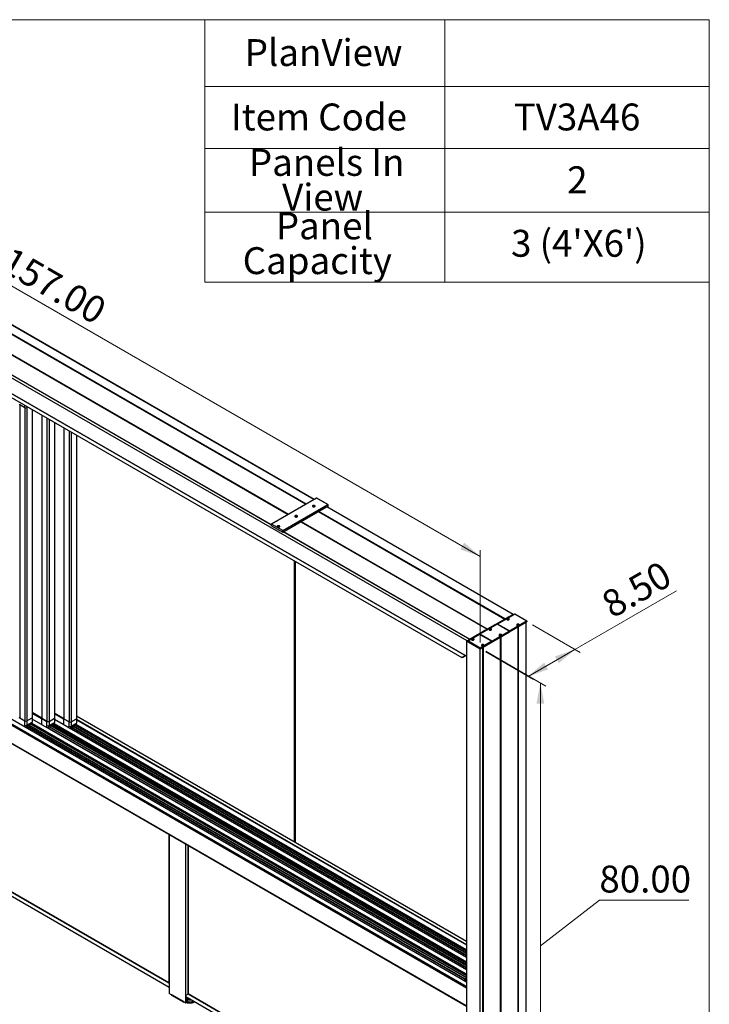
# Model space of a CAD drawing. Units: inches. Extents: x 13 to 535, y 18 to 409.
# Drawn here: x 356 to 533, y 157 to 409 of the extents above; entities that cross this region are included whole.
import ezdxf

# ---------------------------------------------------------------- set-up
doc = ezdxf.new("R2010")
doc.units = ezdxf.units.IN
doc.header["$LTSCALE"] = 50
doc.header["$MEASUREMENT"] = 0
doc.styles.add('SLDTEXTSTYLE0', font='TXT', dxfattribs={"width": 0.75})
doc.dimstyles.new('SLDDIMSTYLE0', dxfattribs={"dimtxt": 6.889764, "dimasz": 6.5, "dimexe": 0, "dimexo": 0.0625, "dimgap": 1.722441, "dimtad": 1, "dimlfac": 0.48, "dimrnd": 1e-09, "dimzin": 4, "dimdsep": 46, "dimtxsty": 'SLDTEXTSTYLE0', "dimsah": 1, "dimcen": 0.09, "dimadec": 0, "dimazin": 1, "dimtfac": 1, "dimtofl": 0, "dimtmove": 0, "dimatfit": 3, "dimfxl": 0, "dimfrac": 2, "dimtolj": 1, "dimtzin": 12, "dimarcsym": 0})

# ---------------------------------------------------------------- blocks, each defined once
blk = doc.blocks.new('SW_TABLEANNOTATION_0')
at = {"color": 0, "linetype": 'Continuous', "lineweight": 0}
for p, q in [((0, 0), (0, -67.21)), ((129.17, 0), (0, 0)), ((61.48, 0), (61.48, -67.21)), ((129.17, -67.21), (129.17, 0)), ((0, -17.1), (129.17, -17.1)), ((0, -32.98), (129.17, -32.98)), ((0, -49.28), (129.17, -49.28)), ((0, -67.21), (129.17, -67.21))]:
    blk.add_line(p, q, dxfattribs=at)
at = {"color": 0, "linetype": 'Continuous', "lineweight": 0, "char_height": 6.89, "attachment_point": 1, "style": 'SLDTEXTSTYLE0'}
for s, insert in [('PlanView', (10.22, -4.98)), ('Item Code', (6.71, -21.47)), ('TV3A46', (79.11, -21.47)), ('Panels In', (11.28, -33.1)), ('2', (92.78, -37.56)), ('View', (19.79, -42.01)), ('Panel', (18.18, -49.36)), ("3 (4'X6')", (78.41, -53.82)), ('Capacity', (9.69, -58.27))]:
    blk.add_mtext(s, dxfattribs=dict(at, insert=insert))
blk = doc.blocks.new('_D')
at = {"color": 7, "linetype": 'Continuous', "lineweight": 18}
for p, q in [((498.2, 247.57), (524.21, 262.59)), ((487.33, 253.85), (499.59, 246.77)), ((498.2, 247.57), (486.23, 240.66)), ((475.36, 246.94), (487.62, 239.86))]:
    blk.add_line(p, q, dxfattribs=at)
for points in [[(498.2, 247.57), (493.1, 245.79), (494.1, 244.05)], [(486.23, 240.66), (491.32, 242.45), (490.32, 244.18)]]:
    blk.add_solid(points, dxfattribs=at)
at = {"color": 7, "linetype": 'Continuous', "lineweight": 18, "insert": (504.34, 261.37), "char_height": 6.89, "attachment_point": 1, "rotation": 29.9973, "style": 'SLDTEXTSTYLE0'}
blk.add_mtext('8.50', dxfattribs=at)
blk = doc.blocks.new('_D_1')
at = {"color": 7, "linetype": 'Continuous', "lineweight": 18}
for p, q in [((242.83, 382.78), (242.83, 406.44)), ((242.83, 404.83), (473.97, 271.4)), ((473.97, 249.35), (473.97, 273.01))]:
    blk.add_line(p, q, dxfattribs=at)
for points in [[(242.83, 404.83), (246.93, 401.31), (247.93, 403.04)], [(473.97, 271.4), (469.87, 274.92), (468.87, 273.19)]]:
    blk.add_solid(points, dxfattribs=at)
at = {"color": 7, "linetype": 'Continuous', "lineweight": 18, "insert": (354.04, 350.89), "char_height": 6.89, "attachment_point": 1, "rotation": 330.0027, "style": 'SLDTEXTSTYLE0'}
blk.add_mtext('157.00', dxfattribs=at)
blk = doc.blocks.new('_D_2')
at = {"color": 7, "linetype": 'Continuous', "lineweight": 18}
for p, q in [((475.36, 247.1), (490.76, 238.21)), ((489.37, 239.01), (489.37, 104.36)), ((489.37, 171.68), (504.47, 183.34)), ((504.47, 183.34), (527.38, 183.34)), ((475.36, 112.45), (490.76, 103.56))]:
    blk.add_line(p, q, dxfattribs=at)
for points in [[(489.37, 239.01), (488.37, 233.7), (490.37, 233.7)], [(489.37, 104.36), (490.37, 109.67), (488.37, 109.67)]]:
    blk.add_solid(points, dxfattribs=at)
at = {"color": 7, "linetype": 'Continuous', "lineweight": 18, "insert": (504.47, 192.22), "char_height": 6.89, "attachment_point": 1, "style": 'SLDTEXTSTYLE0'}
blk.add_mtext('80.00', dxfattribs=at)

msp = doc.modelspace()

# ---------------------------------------------------------------- linework, layer by layer
at = {"color": 7, "linetype": 'Continuous', "lineweight": 18}
for p in [(17.619, 408.86), (532.619, 18.86)]:
    msp.add_line(p, (532.619, 408.86), dxfattribs=at)
at = {"color": 7, "linetype": 'Continuous', "lineweight": 25}
for p, q in [((470.616, 249.761), (246.331, 379.238)), ((246.383, 375.193), (470.49, 245.818)), ((247.818, 373.324), (469.276, 245.479)), ((247.855, 373.285), (469.261, 245.47)), ((429.322, 284.783), (306.629, 355.612)), ((431.414, 285.991), (308.759, 356.798)), ((424.811, 282.179), (302.118, 353.008)), ((420.507, 279.454), (297.606, 350.403)), ((355.936, 310.355), (357.332, 309.549)), ((356.042, 310.294), (357.332, 309.549)), ((356.042, 310.294), (356.042, 230.022)), ((357.332, 309.549), (357.332, 229.277)), ((357.884, 309.549), (358.072, 309.658)), ((357.884, 309.549), (357.884, 229.277)), ((359.243, 308.982), (359.243, 230.062)), ((361.676, 307.578), (361.676, 229.947)), ((364.915, 305.708), (364.915, 229.934)), ((367.347, 304.304), (367.347, 229.82)), ((370.586, 302.434), (370.586, 229.807)), ((470.428, 161.181), (246.327, 290.552)), ((470.428, 160.96), (246.327, 290.331)), ((246.338, 290.307), (470.439, 160.936)), ((470.465, 161.245), (246.364, 290.616)), ((470.49, 162.388), (247.377, 291.188)), ((246.383, 285.629), (470.49, 156.254)), ((432.039, 286.352), (420.521, 279.702)), ((432.071, 286.348), (420.553, 279.699)), ((434.926, 284.701), (432.071, 286.348)), ((434.958, 284.704), (432.104, 286.352)), ((423.408, 278.052), (434.926, 284.701)), ((423.44, 277.623), (434.649, 284.094)), ((434.972, 284.621), (423.454, 277.972)), ((423.454, 277.653), (434.695, 284.143)), ((480.303, 255.353), (432.583, 282.901)), ((482.405, 256.554), (434.712, 284.087)), ((434.991, 283.926), (434.991, 284.648)), ((475.791, 252.748), (428.071, 280.297)), ((420.507, 279.354), (420.507, 279.673)), ((423.408, 278.052), (420.553, 279.699)), ((420.553, 279.274), (423.408, 277.626)), ((423.454, 277.653), (423.454, 277.972)), ((471.28, 250.144), (423.56, 277.692)), ((426.592, 270.102), (426.592, 198.214)), ((480.287, 255.344), (475.849, 252.782)), ((482.806, 256.64), (478.341, 254.062)), ((480.744, 255.427), (478.387, 254.066)), ((481.214, 255.879), (478.659, 254.404)), ((482.379, 256.552), (480.361, 255.387)), ((480.753, 255.342), (480.753, 255.304)), ((480.854, 255.422), (480.918, 255.459)), ((480.994, 255.342), (480.854, 255.422)), ((480.854, 255.262), (480.994, 255.342)), ((480.918, 255.225), (480.854, 255.262)), ((482.806, 256.618), (480.909, 255.523)), ((480.918, 255.459), (481.057, 255.379)), ((480.918, 255.459), (480.96, 255.362)), ((481.057, 255.305), (480.918, 255.225)), ((480.994, 255.342), (481.003, 255.274)), ((481.057, 255.379), (481.196, 255.459)), ((481.057, 255.305), (481.057, 255.379)), ((481.196, 255.225), (481.057, 255.305)), ((481.12, 255.342), (481.111, 255.274)), ((481.26, 255.422), (481.12, 255.342)), ((481.12, 255.342), (481.26, 255.262)), ((481.196, 255.459), (481.154, 255.362)), ((481.196, 255.459), (481.26, 255.422)), ((481.26, 255.262), (481.196, 255.225)), ((481.351, 255.799), (481.214, 255.879)), ((481.287, 255.836), (482.379, 256.467)), ((481.361, 255.304), (481.361, 255.342)), ((485.937, 254.81), (481.425, 252.206)), ((482.155, 256.337), (482.219, 256.301)), ((485.91, 254.848), (482.806, 256.64)), ((485.845, 254.864), (482.806, 256.618)), ((483.948, 253.769), (485.845, 254.864)), ((485.937, 254.81), (485.937, 254.651)), ((475.776, 252.74), (471.338, 250.178)), ((478.295, 254.035), (473.829, 251.457)), ((476.233, 252.823), (473.875, 251.462)), ((475.183, 252.397), (474.165, 251.81)), ((477.738, 253.872), (475.183, 252.397)), ((475.183, 252.397), (475.32, 252.318)), ((476.241, 252.738), (476.241, 252.699)), ((476.343, 252.818), (476.406, 252.854)), ((476.482, 252.738), (476.343, 252.818)), ((476.343, 252.657), (476.482, 252.738)), ((476.406, 252.621), (476.343, 252.657)), ((478.295, 254.013), (476.398, 252.918)), ((476.406, 252.854), (476.546, 252.774)), ((476.406, 252.854), (476.448, 252.757)), ((476.546, 252.701), (476.406, 252.621)), ((476.482, 252.738), (476.492, 252.67)), ((476.546, 252.774), (476.685, 252.854)), ((476.546, 252.701), (476.546, 252.774)), ((476.685, 252.621), (476.546, 252.701)), ((476.609, 252.738), (476.599, 252.67)), ((476.748, 252.818), (476.609, 252.738)), ((476.609, 252.738), (476.748, 252.657)), ((476.685, 252.854), (476.643, 252.757)), ((476.685, 252.854), (476.748, 252.818)), ((476.748, 252.657), (476.685, 252.621)), ((476.85, 252.699), (476.85, 252.738)), ((481.425, 252.206), (476.914, 249.602)), ((477.875, 253.793), (477.738, 253.872)), ((478.659, 254.319), (477.812, 253.83)), ((478.146, 253.949), (478.146, 254.023)), ((481.398, 252.244), (478.295, 254.035)), ((481.333, 252.259), (478.295, 254.013)), ((478.306, 254.03), (478.305, 254.029)), ((481.425, 252.312), (478.387, 254.066)), ((478.796, 254.324), (478.659, 254.404)), ((478.659, 254.404), (478.659, 254.245)), ((483.639, 253.325), (479.202, 250.763)), ((479.436, 251.164), (481.333, 252.259)), ((481.425, 252.047), (485.937, 254.651)), ((481.425, 252.312), (483.783, 253.673)), ((481.425, 252.206), (481.425, 252.047)), ((483.331, 253.854), (483.331, 253.816)), ((483.432, 253.934), (483.496, 253.971)), ((483.572, 253.854), (483.432, 253.934)), ((483.432, 253.773), (483.572, 253.854)), ((483.496, 253.737), (483.432, 253.773)), ((483.496, 253.971), (483.635, 253.89)), ((483.496, 253.971), (483.538, 253.873)), ((483.635, 253.817), (483.496, 253.737)), ((483.572, 253.854), (483.581, 253.786)), ((483.635, 253.89), (483.774, 253.971)), ((483.635, 253.817), (483.635, 253.89)), ((483.774, 253.737), (483.635, 253.817)), ((483.639, 253.325), (483.639, 118.936)), ((483.655, 118.957), (483.655, 253.334)), ((483.698, 253.854), (483.689, 253.786)), ((483.838, 253.934), (483.698, 253.854)), ((483.698, 253.854), (483.838, 253.773)), ((485.731, 254.532), (483.713, 253.367)), ((483.713, 118.978), (483.713, 253.367)), ((483.774, 253.971), (483.732, 253.873)), ((483.774, 253.971), (483.838, 253.934)), ((483.838, 253.773), (483.774, 253.737)), ((483.939, 253.816), (483.939, 253.854)), ((485.731, 120.143), (485.731, 254.532)), ((485.747, 120.165), (485.747, 254.541)), ((470.49, 249.761), (470.49, 115.372)), ((470.506, 115.351), (470.506, 249.74)), ((470.506, 249.74), (473.968, 247.741)), ((470.837, 249.633), (470.579, 249.782)), ((471.264, 250.135), (470.616, 249.761)), ((473.245, 251.278), (470.69, 249.804)), ((470.837, 249.718), (470.69, 249.804)), ((470.69, 249.804), (470.69, 249.719)), ((470.839, 249.72), (470.763, 249.676)), ((470.837, 249.633), (470.763, 249.676)), ((470.839, 249.72), (470.837, 249.718)), ((473.968, 247.901), (470.837, 249.708)), ((470.837, 249.708), (470.837, 249.548)), ((473.764, 251.42), (470.864, 249.745)), ((471.721, 250.218), (470.929, 249.761)), ((470.929, 249.761), (473.968, 248.007)), ((471.73, 250.133), (471.73, 250.095)), ((471.831, 250.213), (471.895, 250.25)), ((471.971, 250.133), (471.831, 250.213)), ((471.831, 250.053), (471.971, 250.133)), ((471.895, 250.016), (471.831, 250.053)), ((473.783, 251.409), (471.886, 250.314)), ((471.895, 250.25), (472.034, 250.17)), ((471.895, 250.25), (471.937, 250.153)), ((472.034, 250.097), (471.895, 250.016)), ((471.971, 250.133), (471.98, 250.065)), ((472.034, 250.17), (472.173, 250.25)), ((472.034, 250.097), (472.034, 250.17)), ((472.173, 250.016), (472.034, 250.097)), ((472.097, 250.133), (472.088, 250.065)), ((472.237, 250.213), (472.097, 250.133)), ((472.097, 250.133), (472.237, 250.053)), ((472.173, 250.25), (472.131, 250.153)), ((472.173, 250.25), (472.237, 250.213)), ((472.237, 250.053), (472.173, 250.016)), ((472.338, 250.095), (472.338, 250.133)), ((473.382, 251.199), (473.245, 251.278)), ((474.165, 251.725), (473.318, 251.236)), ((473.634, 251.345), (473.634, 251.418)), ((473.781, 251.418), (473.707, 251.461)), ((473.792, 251.424), (473.718, 251.467)), ((473.795, 251.426), (473.774, 251.414)), ((476.822, 249.655), (473.783, 251.409)), ((473.845, 251.54), (473.878, 251.539)), ((476.914, 249.708), (473.875, 251.462)), ((473.878, 251.559), (473.878, 251.539)), ((473.878, 251.539), (473.882, 251.488)), ((473.892, 251.567), (473.892, 251.494)), ((473.903, 251.55), (474.165, 251.701)), ((473.903, 251.573), (473.903, 251.5)), ((473.968, 247.741), (481.425, 252.047)), ((474.303, 251.731), (474.165, 251.81)), ((474.165, 251.81), (474.165, 251.651)), ((479.127, 250.72), (474.689, 248.158)), ((474.925, 248.56), (476.822, 249.655)), ((476.914, 249.708), (479.271, 251.069)), ((478.819, 251.249), (478.819, 251.211)), ((478.921, 251.33), (478.984, 251.366)), ((479.06, 251.249), (478.921, 251.33)), ((478.921, 251.169), (479.06, 251.249)), ((478.984, 251.132), (478.921, 251.169)), ((478.984, 251.366), (479.124, 251.286)), ((478.984, 251.366), (479.026, 251.269)), ((479.124, 251.213), (478.984, 251.132)), ((479.06, 251.249), (479.07, 251.182)), ((479.124, 251.286), (479.263, 251.366)), ((479.124, 251.213), (479.124, 251.286)), ((479.263, 251.132), (479.124, 251.213)), ((479.127, 250.72), (479.127, 116.331)), ((479.142, 116.352), (479.142, 250.729)), ((479.187, 251.249), (479.177, 251.182)), ((479.326, 251.33), (479.187, 251.249)), ((479.187, 251.249), (479.326, 251.169)), ((479.202, 250.763), (479.202, 116.374)), ((479.263, 251.366), (479.221, 251.269)), ((479.263, 251.366), (479.326, 251.33)), ((479.326, 251.169), (479.263, 251.132)), ((479.428, 251.211), (479.428, 251.249)), ((470.837, 249.548), (473.968, 247.741)), ((476.914, 249.602), (473.968, 247.901)), ((473.968, 248.007), (474.76, 248.464)), ((474.616, 248.115), (473.968, 247.741)), ((473.968, 247.901), (473.968, 247.741)), ((473.968, 113.352), (473.968, 247.741)), ((474.308, 248.645), (474.308, 248.607)), ((474.409, 248.725), (474.473, 248.762)), ((474.549, 248.645), (474.409, 248.725)), ((474.409, 248.565), (474.549, 248.645)), ((474.473, 248.528), (474.409, 248.565)), ((474.473, 248.762), (474.612, 248.681)), ((474.473, 248.762), (474.515, 248.664)), ((474.612, 248.608), (474.473, 248.528)), ((474.549, 248.645), (474.558, 248.577)), ((474.612, 248.681), (474.751, 248.762)), ((474.612, 248.608), (474.612, 248.681)), ((474.751, 248.528), (474.612, 248.608)), ((474.616, 113.726), (474.616, 248.115)), ((474.631, 113.748), (474.631, 248.124)), ((474.675, 248.645), (474.666, 248.577)), ((474.815, 248.725), (474.675, 248.645)), ((474.675, 248.645), (474.815, 248.565)), ((474.689, 248.158), (474.689, 113.769)), ((474.751, 248.762), (474.709, 248.664)), ((474.751, 248.762), (474.815, 248.725)), ((474.815, 248.565), (474.751, 248.528)), ((474.916, 248.607), (474.916, 248.645)), ((470.177, 245.999), (469.276, 245.479)), ((469.276, 245.479), (469.991, 245.891)), ((469.468, 245.589), (470.177, 245.999)), ((469.843, 245.806), (469.468, 245.589)), ((470.177, 245.999), (469.917, 245.849)), ((470.013, 245.904), (470.177, 245.999)), ((470.087, 245.946), (470.013, 245.904)), ((470.064, 245.934), (470.087, 245.946)), ((470.102, 245.955), (470.102, 245.955)), ((357.332, 229.277), (355.936, 230.083)), ((356.042, 230.022), (357.332, 229.277)), ((357.884, 229.277), (359.243, 230.062)), ((361.674, 229.994), (359.243, 231.397)), ((359.243, 230.062), (359.243, 228.981)), ((470.49, 165.534), (359.243, 229.756)), ((361.608, 229.955), (361.676, 229.995)), ((363.003, 229.15), (361.608, 229.955)), ((361.608, 229.955), (361.608, 228.391)), ((361.608, 229.833), (361.608, 228.391)), ((361.714, 229.894), (363.003, 229.15)), ((363.556, 229.15), (364.915, 229.934)), ((367.345, 229.866), (364.915, 231.269)), ((364.915, 229.934), (364.915, 228.854)), ((470.49, 168.681), (364.915, 229.628)), ((367.279, 229.828), (367.347, 229.867)), ((368.675, 229.022), (367.279, 229.828)), ((367.279, 229.828), (367.279, 228.263)), ((367.279, 229.705), (367.279, 228.263)), ((367.385, 229.767), (368.675, 229.022)), ((369.227, 229.022), (370.586, 229.807)), ((370.586, 230.546), (470.49, 172.873)), ((370.586, 229.807), (370.586, 228.726)), ((470.49, 171.921), (370.586, 229.594)), ((357.332, 228.197), (357.332, 229.277)), ((470.05, 162.657), (357.468, 227.65)), ((357.668, 227.72), (359.027, 228.505)), ((470.098, 163.06), (357.88, 227.842)), ((357.884, 229.277), (357.884, 228.197)), ((357.884, 228.197), (359.243, 228.981)), ((470.133, 163.173), (357.995, 227.909)), ((470.407, 163.445), (358.368, 228.124)), ((470.49, 163.53), (358.483, 228.191)), ((358.936, 228.452), (470.49, 164.053)), ((363.003, 228.069), (363.003, 229.15)), ((470.49, 165.55), (363.139, 227.522)), ((363.34, 227.592), (364.699, 228.377)), ((470.49, 165.98), (363.551, 227.715)), ((363.556, 229.15), (363.556, 228.069)), ((363.556, 228.069), (364.915, 228.854)), ((470.49, 166.113), (363.667, 227.781)), ((470.49, 166.543), (364.039, 227.996)), ((470.49, 166.677), (364.155, 228.063)), ((364.608, 228.324), (470.49, 167.2)), ((368.675, 227.942), (368.675, 229.022)), ((470.49, 168.697), (368.811, 227.395)), ((369.012, 227.465), (370.371, 228.249)), ((470.49, 169.127), (369.223, 227.587)), ((369.227, 229.022), (369.227, 227.942)), ((369.227, 227.942), (370.586, 228.726)), ((470.49, 169.26), (369.339, 227.654)), ((470.49, 169.69), (369.711, 227.869)), ((470.49, 169.823), (369.827, 227.935)), ((470.49, 170.611), (370.479, 228.346)), ((322.522, 202.567), (394.314, 161.122)), ((394.266, 162.117), (323.079, 203.212)), ((394.253, 162.206), (323.15, 203.253)), ((394.253, 200.265), (394.253, 162.158)), ((394.314, 200.23), (394.314, 159.518)), ((398.58, 157.115), (398.58, 197.767)), ((399.208, 159.346), (399.208, 197.404)), ((394.266, 162.117), (394.314, 162.033)), ((470.037, 162.816), (470.037, 162.699)), ((470.133, 163.174), (470.053, 162.916)), ((398.491, 157.094), (394.33, 159.496)), ((395.029, 158.99), (395.029, 159.092)), ((398.16, 157.285), (395.029, 159.092)), ((398.16, 157.183), (395.029, 158.99)), ((399.137, 159.305), (398.58, 158.983)), ((470.324, 118.21), (399.137, 159.305)), ((470.312, 118.299), (399.208, 159.346)), ((470.428, 161.181), (470.428, 160.96)), ((470.49, 161.26), (470.465, 161.245)), ((470.465, 160.939), (470.487, 160.952)), ((470.487, 160.952), (470.49, 160.954)), ((398.16, 157.183), (398.16, 157.285)), ((398.248, 157.234), (398.16, 157.183)), ((398.58, 158.659), (470.49, 117.147)), ((399.56, 158.094), (398.58, 157.528)), ((399.649, 158.043), (398.58, 157.426)), ((398.808, 157.659), (398.58, 157.528)), ((398.823, 157.681), (398.823, 158.519)), ((399.56, 158.094), (398.882, 157.702))]:
    msp.add_line(p, q, dxfattribs=at)
at = {"color": 8, "linetype": 'Continuous', "lineweight": 25}
for p, q in [((470.49, 245.836), (246.383, 375.211)), ((306.614, 355.603), (429.307, 284.774)), ((429.38, 284.817), (306.688, 355.646)), ((431.399, 285.982), (308.732, 356.796)), ((302.176, 353.042), (424.869, 282.213)), ((302.103, 352.999), (424.795, 282.17)), ((420.507, 279.437), (297.591, 350.395)), ((297.665, 350.437), (420.507, 279.522)), ((357.332, 309.549), (357.332, 310.085)), ((357.884, 309.766), (357.884, 309.549)), ((361.714, 307.556), (361.714, 229.894)), ((363.003, 306.811), (363.003, 229.15)), ((363.556, 306.492), (363.556, 229.15)), ((367.385, 304.282), (367.385, 229.767)), ((368.675, 303.537), (368.675, 229.022)), ((369.227, 303.218), (369.227, 229.022)), ((470.49, 162.37), (247.351, 291.186)), ((470.49, 156.272), (246.383, 285.646)), ((432.567, 282.892), (480.287, 255.344)), ((480.361, 255.387), (432.641, 282.935)), ((482.379, 256.552), (434.685, 284.085)), ((434.695, 284.143), (434.695, 284.088)), ((434.972, 283.937), (434.972, 284.621)), ((428.056, 280.288), (475.776, 252.74)), ((428.13, 280.33), (475.849, 252.782)), ((471.264, 250.135), (423.544, 277.683)), ((423.618, 277.726), (471.338, 250.178)), ((426.414, 198.317), (426.414, 270.205)), ((426.639, 198.188), (426.639, 270.075)), ((469.468, 245.589), (469.468, 245.589)), ((469.843, 245.806), (469.843, 245.806)), ((469.917, 245.849), (469.917, 245.849)), ((470.013, 245.904), (470.013, 245.904)), ((470.087, 245.946), (470.087, 245.946)), ((361.608, 229.833), (359.243, 231.198)), ((470.49, 165.517), (359.243, 229.738)), ((367.279, 229.705), (364.915, 231.07)), ((470.49, 168.663), (364.915, 229.611)), ((370.586, 229.662), (470.49, 171.988)), ((370.586, 229.577), (470.49, 171.903)), ((470.49, 163.96), (358.856, 228.405)), ((470.49, 164.045), (358.929, 228.448)), ((470.49, 164.071), (358.952, 228.461)), ((470.49, 164.292), (359.122, 228.584)), ((470.49, 164.377), (359.164, 228.644)), ((470.49, 167.107), (364.527, 228.278)), ((470.49, 167.192), (364.601, 228.32)), ((470.49, 167.217), (364.623, 228.333)), ((470.49, 167.439), (364.793, 228.456)), ((470.49, 167.524), (364.836, 228.517)), ((470.49, 170.253), (370.199, 228.15)), ((470.49, 170.338), (370.273, 228.193)), ((470.49, 170.508), (370.415, 228.28)), ((323.138, 203.246), (394.253, 162.192)), ((394.266, 200.258), (394.266, 162.117)), ((394.33, 200.221), (394.33, 159.496)), ((398.491, 197.818), (398.491, 157.094)), ((399.137, 159.305), (399.137, 197.445)), ((399.196, 197.411), (399.196, 159.339)), ((470.49, 162.407), (470.419, 162.429)), ((399.196, 159.339), (470.312, 118.285)), ((398.808, 158.528), (398.808, 157.659)), ((398.882, 158.485), (398.882, 157.702))]:
    msp.add_line(p, q, dxfattribs=at)
at = {"color": 7, "linetype": 'Continuous', "lineweight": 25, "flags": 128}
for points in [[(431.09, 284.417), (431.029, 284.369), (430.995, 284.313), (430.991, 284.253), (431.018, 284.196), (431.073, 284.145), (431.151, 284.107), (431.245, 284.083), (431.348, 284.076), (431.449, 284.087), (431.54, 284.115), (431.613, 284.157), (431.661, 284.21), (431.68, 284.268), (431.669, 284.327), (431.628, 284.382), (431.56, 284.427), (431.473, 284.459), (431.374, 284.474), (431.271, 284.472), (431.173, 284.452), (431.09, 284.417)], [(431.205, 284.24), (431.165, 284.206), (431.151, 284.165), (431.165, 284.124), (431.202, 284.091)], [(431.468, 284.091), (431.505, 284.124), (431.519, 284.165), (431.505, 284.206), (431.465, 284.24), (431.405, 284.263), (431.335, 284.271), (431.264, 284.263), (431.205, 284.24)], [(426.579, 281.812), (426.518, 281.764), (426.484, 281.708), (426.48, 281.649), (426.506, 281.591), (426.561, 281.541), (426.639, 281.502), (426.734, 281.478), (426.836, 281.472), (426.938, 281.483), (427.029, 281.511), (427.102, 281.553), (427.15, 281.605), (427.169, 281.664), (427.157, 281.723), (427.116, 281.777), (427.049, 281.822), (426.962, 281.854), (426.862, 281.87), (426.759, 281.867), (426.662, 281.848), (426.579, 281.812)], [(426.693, 281.636), (426.653, 281.601), (426.639, 281.561), (426.653, 281.52), (426.69, 281.487)], [(426.957, 281.487), (426.994, 281.52), (427.008, 281.561), (426.994, 281.601), (426.954, 281.636), (426.894, 281.659), (426.823, 281.667), (426.753, 281.659), (426.693, 281.636)], [(422.067, 279.208), (422.006, 279.16), (421.972, 279.104), (421.968, 279.044), (421.995, 278.987), (422.05, 278.937), (422.128, 278.898), (422.222, 278.874), (422.325, 278.867), (422.426, 278.878), (422.517, 278.906), (422.59, 278.948), (422.638, 279.001), (422.657, 279.059), (422.646, 279.118), (422.605, 279.173), (422.537, 279.218), (422.45, 279.25), (422.351, 279.265), (422.248, 279.263), (422.15, 279.243), (422.067, 279.208)], [(422.182, 279.031), (422.142, 278.997), (422.128, 278.956), (422.142, 278.915), (422.179, 278.882)], [(422.445, 278.882), (422.482, 278.915), (422.496, 278.956), (422.482, 278.997), (422.442, 279.031), (422.382, 279.054), (422.312, 279.063), (422.241, 279.054), (422.182, 279.031)], [(480.744, 255.427), (480.715, 255.371), (480.715, 255.313), (480.744, 255.257), (480.801, 255.208), (480.879, 255.171), (480.973, 255.148), (481.074, 255.143), (481.174, 255.154), (481.263, 255.182), (481.335, 255.223), (481.383, 255.275), (481.402, 255.332), (481.393, 255.39), (481.354, 255.445), (481.289, 255.49), (481.205, 255.522), (481.108, 255.539), (481.007, 255.539), (480.909, 255.523)], [(480.842, 255.218), (480.919, 255.186), (481.009, 255.169), (481.105, 255.169), (481.195, 255.186), (481.272, 255.218), (481.328, 255.262), (481.357, 255.314), (481.357, 255.369), (481.328, 255.422), (481.272, 255.466), (481.195, 255.498), (481.105, 255.515), (481.009, 255.515), (480.919, 255.498), (480.842, 255.466), (480.786, 255.422), (480.757, 255.369), (480.757, 255.314), (480.786, 255.262), (480.842, 255.218)], [(482.379, 256.467), (482.393, 256.478), (482.405, 256.494), (482.413, 256.513), (482.416, 256.53), (482.413, 256.545), (482.405, 256.554), (482.393, 256.557), (482.379, 256.552)], [(476.233, 252.823), (476.203, 252.767), (476.203, 252.708), (476.233, 252.652), (476.289, 252.603), (476.368, 252.566), (476.462, 252.544), (476.563, 252.538), (476.662, 252.55), (476.752, 252.577), (476.823, 252.619), (476.871, 252.67), (476.891, 252.728), (476.881, 252.786), (476.842, 252.84), (476.778, 252.885), (476.694, 252.918), (476.596, 252.935), (476.495, 252.935), (476.398, 252.918)], [(476.33, 252.613), (476.407, 252.581), (476.498, 252.564), (476.593, 252.564), (476.684, 252.581), (476.761, 252.613), (476.817, 252.658), (476.846, 252.71), (476.846, 252.765), (476.817, 252.817), (476.761, 252.862), (476.684, 252.894), (476.593, 252.911), (476.498, 252.911), (476.407, 252.894), (476.33, 252.862), (476.275, 252.817), (476.245, 252.765), (476.245, 252.71), (476.275, 252.658), (476.33, 252.613)], [(483.948, 253.769), (483.977, 253.825), (483.977, 253.883), (483.948, 253.939), (483.891, 253.988), (483.813, 254.025), (483.719, 254.047), (483.618, 254.053), (483.518, 254.042), (483.429, 254.014), (483.357, 253.973), (483.309, 253.921), (483.29, 253.864), (483.3, 253.805), (483.338, 253.751), (483.403, 253.706), (483.487, 253.673), (483.584, 253.656), (483.685, 253.656), (483.783, 253.673)], [(483.42, 253.73), (483.497, 253.697), (483.587, 253.68), (483.683, 253.68), (483.773, 253.697), (483.85, 253.73), (483.906, 253.774), (483.935, 253.826), (483.935, 253.881), (483.906, 253.933), (483.85, 253.978), (483.773, 254.01), (483.683, 254.027), (483.587, 254.027), (483.497, 254.01), (483.42, 253.978), (483.364, 253.933), (483.335, 253.881), (483.335, 253.826), (483.364, 253.774), (483.42, 253.73)], [(470.506, 249.74), (470.494, 249.75), (470.49, 249.761), (470.494, 249.773), (470.506, 249.782), (470.523, 249.789), (470.542, 249.791), (470.562, 249.789), (470.579, 249.782)], [(471.721, 250.218), (471.692, 250.162), (471.692, 250.104), (471.721, 250.048), (471.778, 249.999), (471.856, 249.962), (471.95, 249.939), (472.051, 249.934), (472.151, 249.945), (472.24, 249.973), (472.312, 250.014), (472.36, 250.066), (472.379, 250.123), (472.37, 250.182), (472.331, 250.236), (472.266, 250.281), (472.182, 250.314), (472.085, 250.331), (471.984, 250.331), (471.886, 250.314)], [(471.819, 250.009), (471.896, 249.977), (471.986, 249.96), (472.082, 249.96), (472.172, 249.977), (472.249, 250.009), (472.305, 250.053), (472.334, 250.106), (472.334, 250.161), (472.305, 250.213), (472.249, 250.257), (472.172, 250.29), (472.082, 250.307), (471.986, 250.307), (471.896, 250.29), (471.819, 250.257), (471.763, 250.213), (471.734, 250.161), (471.734, 250.106), (471.763, 250.053), (471.819, 250.009)], [(473.783, 251.409), (473.775, 251.413), (473.769, 251.417), (473.766, 251.419), (473.764, 251.42), (473.764, 251.42)], [(479.436, 251.164), (479.466, 251.22), (479.466, 251.279), (479.436, 251.335), (479.38, 251.383), (479.301, 251.421), (479.207, 251.443), (479.106, 251.449), (479.007, 251.437), (478.917, 251.41), (478.846, 251.368), (478.798, 251.317), (478.778, 251.259), (478.788, 251.201), (478.827, 251.147), (478.891, 251.101), (478.975, 251.069), (479.073, 251.052), (479.174, 251.052), (479.271, 251.069)], [(478.908, 251.125), (478.985, 251.093), (479.076, 251.076), (479.171, 251.076), (479.262, 251.093), (479.339, 251.125), (479.395, 251.17), (479.424, 251.222), (479.424, 251.277), (479.395, 251.329), (479.339, 251.373), (479.262, 251.406), (479.171, 251.423), (479.076, 251.423), (478.985, 251.406), (478.908, 251.373), (478.852, 251.329), (478.823, 251.277), (478.823, 251.222), (478.852, 251.17), (478.908, 251.125)], [(473.968, 248.007), (473.968, 247.996), (473.968, 247.983), (473.968, 247.969), (473.968, 247.954), (473.968, 247.939), (473.968, 247.925), (473.968, 247.912), (473.968, 247.901)], [(474.925, 248.56), (474.954, 248.616), (474.954, 248.674), (474.925, 248.73), (474.868, 248.779), (474.79, 248.816), (474.696, 248.839), (474.595, 248.844), (474.495, 248.833), (474.406, 248.805), (474.334, 248.764), (474.286, 248.712), (474.267, 248.655), (474.277, 248.596), (474.315, 248.542), (474.38, 248.497), (474.464, 248.464), (474.561, 248.447), (474.663, 248.447), (474.76, 248.464)], [(474.397, 248.521), (474.474, 248.488), (474.564, 248.471), (474.66, 248.471), (474.75, 248.488), (474.827, 248.521), (474.883, 248.565), (474.912, 248.617), (474.912, 248.672), (474.883, 248.725), (474.827, 248.769), (474.75, 248.801), (474.66, 248.818), (474.564, 248.818), (474.474, 248.801), (474.397, 248.769), (474.341, 248.725), (474.312, 248.672), (474.312, 248.617), (474.341, 248.565), (474.397, 248.521)], [(470.037, 162.699), (470.038, 162.685), (470.04, 162.664)], [(394.314, 159.518), (394.318, 159.506), (394.33, 159.496)], [(399.137, 159.305), (399.144, 159.309), (399.151, 159.313), (399.159, 159.317), (399.167, 159.322), (399.175, 159.327), (399.183, 159.331), (399.19, 159.335), (399.196, 159.339)], [(399.208, 159.346), (399.208, 159.346), (399.205, 159.344), (399.201, 159.342), (399.196, 159.339)], [(399.196, 159.339), (399.201, 159.342), (399.205, 159.344), (399.208, 159.346), (399.208, 159.346), (399.208, 159.346)], [(398.491, 157.094), (398.508, 157.087), (398.528, 157.085), (398.548, 157.087), (398.565, 157.094), (398.576, 157.104), (398.58, 157.115)], [(398.808, 157.659), (398.819, 157.669), (398.823, 157.681)]]:
    msp.add_lwpolyline(points, dxfattribs=at)
at = {"color": 8, "linetype": 'Continuous', "lineweight": 25, "flags": 128}
for points in [[(470.053, 162.916), (470.041, 162.837), (470.056, 162.749), (470.1, 162.665), (470.172, 162.587), (470.268, 162.519), (470.386, 162.463), (470.49, 162.43)], [(470.49, 162.748), (470.38, 162.79), (470.277, 162.849), (470.198, 162.92), (470.146, 162.998), (470.123, 163.081), (470.13, 163.165), (470.133, 163.174)], [(470.49, 163.454), (470.397, 163.41), (470.314, 163.35), (470.256, 163.281), (470.227, 163.205), (470.227, 163.128), (470.256, 163.053), (470.314, 162.984), (470.397, 162.924), (470.49, 162.88)], [(470.49, 162.996), (470.435, 163.039), (470.391, 163.101), (470.376, 163.167), (470.391, 163.233), (470.435, 163.295), (470.49, 163.338)], [(470.49, 163.13), (470.486, 163.118), (470.48, 163.082)], [(399.484, 157.948), (399.645, 157.946), (399.802, 157.954)]]:
    msp.add_lwpolyline(points, dxfattribs=at)
at = {"color": 7, "linetype": 'Continuous', "lineweight": 25}
for centre, radius, start, end in [((357.608, 310.082), 0.6, 242.60966, 297.39034), ((432.071, 286.295), 0.0651, 60.00269, 119.99731), ((434.872, 284.617), 0.1, 2.60599, 57.39898), ((434.926, 284.648), 0.0651, 0, 60.00269), ((420.535, 279.677), 0.0284, 50.78663, 189.20922), ((420.607, 279.358), 0.1, 182.61841, 237.37662), ((423.354, 277.967), 0.1, 2.60599, 57.39898), ((423.426, 277.648), 0.0284, 230.83324, 9.19242), ((480.886, 255.312), 0.134, 183.31943, 233.30069), ((481.228, 255.312), 0.134, 306.69581, 356.68599), ((466.806, 256.628), 16.001, 359.96284, 0.04166), ((476.375, 252.707), 0.134, 183.31951, 233.29515), ((476.716, 252.707), 0.134, 306.70513, 356.6841), ((462.294, 254.024), 16.001, 359.96284, 0.04166), ((483.464, 253.823), 0.134, 183.31835, 233.30602), ((471.863, 250.103), 0.134, 183.31811, 233.27192), ((472.205, 250.103), 0.134, 306.72315, 356.68825), ((478.953, 251.219), 0.134, 183.31366, 233.24452), ((474.441, 248.615), 0.134, 183.31633, 233.27273), ((356.067, 230.08), 0.0633, 184.55192, 246.76811), ((361.739, 229.952), 0.0633, 184.55186, 246.76823), ((367.41, 229.825), 0.0633, 184.55156, 246.76846), ((357.608, 229.81), 0.6, 242.60966, 297.39034), ((357.608, 228.73), 0.6, 242.60966, 297.39034), ((358.736, 228.923), 0.51, 304.77779, 6.53442), ((363.28, 229.683), 0.6, 242.60968, 297.39032), ((363.28, 228.602), 0.6, 242.60968, 297.39032), ((364.408, 228.796), 0.51, 304.77778, 6.53441), ((368.951, 229.555), 0.6, 242.60966, 297.39034), ((368.951, 228.475), 0.6, 242.60966, 297.39034), ((370.08, 228.668), 0.51, 304.77776, 6.53439), ((470.508, 161.178), 0.08, 122.60421, 177.39414), ((470.451, 160.956), 0.0227, 170.79054, 309.20367), ((399.585, 160.137), 2.802, 251.20076, 290.49805), ((398.845, 157.774), 0.0807, 254.63957, 297.29888)]:
    msp.add_arc(centre, radius, start, end, dxfattribs=at)
at = {"color": 8, "linetype": 'Continuous', "lineweight": 25}
for centre, radius, start, end in [((432.052, 286.322), 0.0327, 54.36956, 114.32295), ((432.091, 286.322), 0.0327, 65.66869, 125.63736), ((434.945, 284.674), 0.0327, 65.66869, 125.63736), ((434.958, 284.651), 0.0327, 294.38079, 354.32075), ((357.055, 228.15), 0.281, 271.31197, 9.71732), ((357.376, 228.139), 0.511, 305.19009, 6.49459), ((362.727, 228.022), 0.281, 271.31193, 9.71731), ((363.048, 228.012), 0.511, 305.19001, 6.49463), ((368.398, 227.894), 0.281, 271.31205, 9.71717), ((368.72, 227.884), 0.511, 305.18993, 6.49464), ((470.367, 162.832), 0.33, 184.20013, 228.30684), ((399.581, 159.83), 2.697, 248.21854, 295.84371), ((399.587, 160.843), 2.988, 265.28736, 276.74328)]:
    msp.add_arc(centre, radius, start, end, dxfattribs=at)
at = {"color": 7, "linetype": 'Continuous', "lineweight": 25}
for centre, major_axis, ratio, start_param, end_param in [((434.649, 284.169), (0.046, 0.0797), 0.5773346, 3.9269502, 4.7124296), ((485.845, 254.81), (0.0921, 0), 0.5773815, 0, 1.5707963), ((478.341, 253.987), (0.046, 0.0797), 0.5773346, 0.0000406, 1.3621787), ((481.333, 252.206), (0.0921, 0), 0.5773815, 0, 1.5707963), ((481.379, 252.233), (0.046, 0.0797), 0.5773346, 4.7124296, 6.2832259), ((470.929, 249.708), (0.0921, 0), 0.5773815, 1.5707963, 3.1415927), ((473.829, 251.382), (0.046, 0.0797), 0.5773346, 0.0000406, 1.570837), ((476.868, 249.628), (0.0651, -0.0376), 0.0000704, 0.7854388, 2.3562351), ((476.868, 249.628), (0.046, 0.0797), 0.5773346, 4.7124296, 6.2832259), ((469.313, 245.5), (0.0521, 0.0301), 0.0000704, 2.3561538, 3.9269502), ((469.505, 245.611), (0.0521, 0.0301), 0.0000704, 2.3561538, 3.9269502), ((469.88, 245.827), (0.0521, 0.0301), 0.0000704, 3.9269502, 5.4977465), ((470.028, 245.912), (0.0521, 0.0301), 0.0000704, 3.9269502, 5.4977465), ((470.05, 245.925), (0.0521, 0.0301), 0.0000704, 2.3561539, 3.9269502), ((470.05, 245.925), (0.0521, 0.0301), 0.0000704, 5.4977465, 7.0685428), ((394.295, 162.134), (-0.0295, 0.051), 0.5773346, 0.7853575, 1.5707557), ((394.295, 162.134), (-0.0295, 0.051), 0.5773346, 0.7853575, 1.5707557), ((399.167, 159.322), (0.0417, 0.0241), 0.0000704, 0.7853575, 2.3561539)]:
    msp.add_ellipse(centre, major_axis=major_axis, ratio=ratio, start_param=start_param, end_param=end_param, dxfattribs=at)
for points, knots in [([(480.909, 255.523), (480.884, 255.513), (480.821, 255.488), (480.768, 255.455), (480.746, 255.43), (480.744, 255.427)], [0, 0, 0, 0, 0.37677, 0.9393507, 1, 1, 1, 1]), ([(476.398, 252.918), (476.373, 252.908), (476.309, 252.884), (476.257, 252.85), (476.235, 252.825), (476.233, 252.823)], [0, 0, 0, 0, 0.3767701, 0.9393483, 1, 1, 1, 1]), ([(483.783, 253.673), (483.808, 253.681), (483.871, 253.701), (483.924, 253.74), (483.946, 253.766), (483.948, 253.769)], [0, 0, 0, 0, 0.3767734, 0.9393581, 1, 1, 1, 1]), ([(471.886, 250.314), (471.861, 250.304), (471.798, 250.279), (471.745, 250.246), (471.723, 250.221), (471.721, 250.218)], [0, 0, 0, 0, 0.3767709, 0.9393486, 1, 1, 1, 1]), ([(479.271, 251.069), (479.297, 251.077), (479.36, 251.097), (479.412, 251.136), (479.434, 251.162), (479.436, 251.164)], [0, 0, 0, 0, 0.3767734, 0.93936052, 1, 1, 1, 1]), ([(474.76, 248.464), (474.785, 248.472), (474.848, 248.493), (474.901, 248.531), (474.923, 248.557), (474.925, 248.56)], [0, 0, 0, 0, 0.37677427, 0.9393611, 1, 1, 1, 1]), ([(357.447, 227.646), (357.475, 227.651), (357.546, 227.662), (357.623, 227.69), (357.665, 227.72), (357.672, 227.724)], [0, 0, 0, 0, 0.35881194, 0.90558135, 1, 1, 1, 1]), ([(363.119, 227.519), (363.147, 227.523), (363.218, 227.534), (363.295, 227.563), (363.337, 227.592), (363.343, 227.597)], [0, 0, 0, 0, 0.3588121, 0.905581, 1, 1, 1, 1]), ([(368.79, 227.391), (368.818, 227.396), (368.89, 227.407), (368.967, 227.435), (369.009, 227.465), (369.015, 227.469)], [0, 0, 0, 0, 0.3588127, 0.9055809, 1, 1, 1, 1]), ([(470.061, 162.935), (470.059, 162.931), (470.042, 162.898), (470.034, 162.853), (470.039, 162.813), (470.04, 162.806)], [0, 0, 0, 0, 0.0931894, 0.8305404, 1, 1, 1, 1]), ([(470.05, 162.657), (470.052, 162.655), (470.056, 162.652), (470.063, 162.639), (470.066, 162.633)], [0, 0, 0, 0, 0.4915468, 1, 1, 1, 1]), ([(470.345, 163.415), (470.328, 163.404), (470.276, 163.373), (470.211, 163.313), (470.157, 163.241), (470.141, 163.191), (470.134, 163.17)], [0, 0, 0, 0, 0.1736747, 0.5004816, 0.7886851, 1, 1, 1, 1]), ([(470.49, 163.478), (470.485, 163.477), (470.44, 163.465), (470.393, 163.442), (470.353, 163.419), (470.345, 163.415)], [0, 0, 0, 0, 0.1010056, 0.8331919, 1, 1, 1, 1]), ([(470.49, 163.053), (470.487, 163.059), (470.48, 163.071), (470.481, 163.078), (470.481, 163.082)], [0, 0, 0, 0, 0.552004, 1, 1, 1, 1]), ([(398.58, 157.233), (398.609, 157.219), (398.694, 157.179), (398.852, 157.127), (399.049, 157.078), (399.254, 157.045), (399.464, 157.028), (399.675, 157.026), (399.885, 157.041), (400.091, 157.072), (400.29, 157.118), (400.48, 157.179), (400.654, 157.256), (400.769, 157.318), (400.824, 157.356), (400.83, 157.361)], [0, 0, 0, 0, 0.0434614, 0.1297956, 0.21588594, 0.30171558, 0.38735527, 0.47291461, 0.55852216, 0.64426791, 0.73028705, 0.81671225, 0.90365391, 0.98827268, 1, 1, 1, 1])]:
    msp.add_open_spline(points, degree=3, knots=knots, dxfattribs=at)

# ---------------------------------------------------------------- block references
at = {"color": 7, "linetype": 'Continuous', "lineweight": 0}
msp.add_blockref('SW_TABLEANNOTATION_0', (403.447, 408.86), dxfattribs=at)

# ---------------------------------------------------------------- dimensions: what is measured, and where the dimension line sits
at = {"color": 7, "linetype": 'Continuous', "lineweight": 18}
for base, p1, p2, angle, picture, middle in [((473.9675, 271.3997), (242.832, 381.173), (473.9675, 247.7413), 330.00269, '_D_1', (361.7232, 336.197)), ((486.228, 240.663), (485.937, 254.651), (473.968, 247.741), 29.99731, '_D', (516.494, 258.135)), ((489.37, 104.359), (473.968, 247.901), (473.968, 113.25), 90, '_D_2', (489.37, 171.684))]:
    dim = msp.add_linear_dim(base=base, p1=p1, p2=p2, angle=angle, dimstyle='SLDDIMSTYLE0', dxfattribs=at)
    dim.commit()
    dim.dimension.update_dxf_attribs({"geometry": picture, "text_midpoint": middle, "dimtype": 160})

doc.saveas('drawing.dxf')
